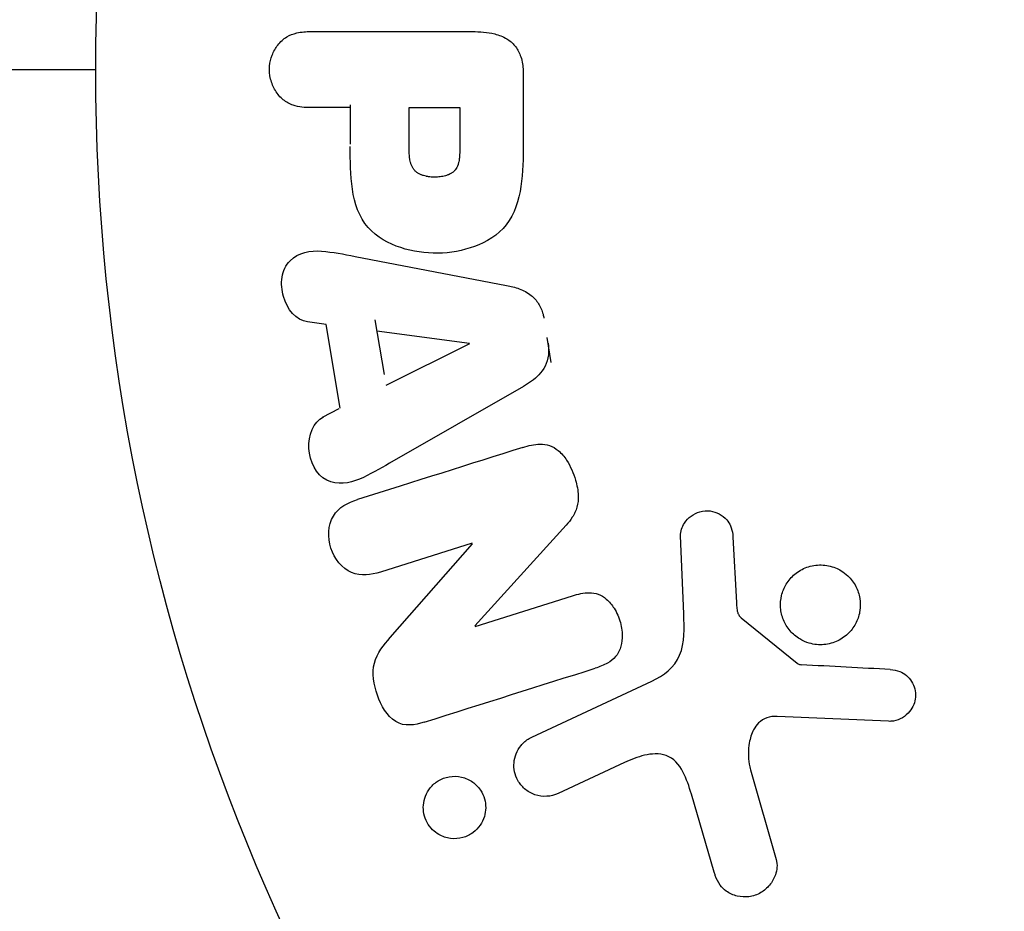
# Model space of a CAD drawing. Units: millimetres. Extents: x -4689 to 5287, y -3092 to 4205.
# Drawn here: x -55 to -29, y -1104 to -1081 of the extents above; entities that cross this region are included whole.
import ezdxf

# ---------------------------------------------------------------- set-up
doc = ezdxf.new("R2010")
doc.units = ezdxf.units.MM
doc.header["$LTSCALE"] = 20
doc.linetypes.add('HIDDEN', pattern=[9.525, 6.35, -3.175])
doc.layers.add('2d', color=230, linetype='Continuous')
doc.layers.add('AS-Free_Space_Hatch', color=31, linetype='HIDDEN')

msp = doc.modelspace()

# ---------------------------------------------------------------- hatches: boundary and pattern name
at = {"layer": 'AS-Free_Space_Hatch'}
h = msp.add_hatch(dxfattribs=at)
h.set_pattern_fill('ANSI31', color=256, scale=100, angle=-90)
h.set_pattern_definition([(315, (-20000, 0), (224.5064, 224.5064), [])])
h.paths.add_polyline_path([(-3189.012, 459, 0.414214), (-4189.012, -541, 0.414214), (-3189.012, -1541), (-1091, -1541, 0.012784), (-1039.889, -1539.693, 0.016667), (-1041, -1573, 1), (-41, -1573, 0.267621), (-290.471, -1140.293, 0.162051), (-91, -541, 0.414214), (-1091, 459)])

# ---------------------------------------------------------------- linework, layer by layer
at = {"layer": '2d'}
for p, q in [((-47.421, -1081.005), (-43.233, -1081.005)), ((-41.912, -1082.086), (-41.912, -1083.915)), ((-46.4, -1082.977), (-47.421, -1082.977)), ((-46.4, -1082.908), (-46.4, -1083.92)), ((-44.87, -1084.095), (-44.87, -1082.977)), ((-44.87, -1082.977), (-43.559, -1082.977)), ((-43.559, -1082.977), (-43.559, -1083.997)), ((-46.275, -1086.833), (-42.347, -1087.586)), ((-47.022, -1088.599), (-47.507, -1088.532)), ((-46.659, -1090.77), (-47.022, -1088.599)), ((-45.758, -1088.482), (-45.521, -1089.897)), ((-45.71, -1088.768), (-43.31, -1089.084)), ((-43.307, -1089.103), (-45.474, -1090.183)), ((-41.184, -1089.584), (-41.292, -1088.939)), ((-41.909, -1090.206), (-45.378, -1092.197)), ((-46.693, -1090.787), (-47.129, -1091.008)), ((-40.798, -1093.803), (-43.169, -1096.415)), ((-43.235, -1094.267), (-45.618, -1095.019)), ((-37.751, -1096.099), (-37.832, -1094.084)), ((-36.474, -1094.119), (-36.382, -1095.811)), ((-45.361, -1096.718), (-43.229, -1094.284)), ((-43.163, -1096.431), (-40.636, -1095.634)), ((-36.26, -1096.204), (-34.803, -1097.384)), ((-41.688, -1099.299), (-38.575, -1097.847)), ((-32.436, -1098.89), (-35.329, -1098.761)), ((-39.288, -1099.959), (-41.006, -1100.761)), ((-36.019, -1100.147), (-35.353, -1102.469)), ((-36.957, -1102.805), (-37.55, -1100.782))]:
    msp.add_line(p, q, dxfattribs=at)
msp.add_circle((0, -1082), 53, dxfattribs=at)
for points, knots in [([(-47.421, -1082.977), (-47.575, -1082.977), (-47.731, -1082.964), (-47.879, -1082.914), (-47.971, -1082.884), (-48.06, -1082.836), (-48.138, -1082.772), (-48.216, -1082.707), (-48.285, -1082.626), (-48.34, -1082.535), (-48.395, -1082.444), (-48.438, -1082.342), (-48.465, -1082.235), (-48.491, -1082.127), (-48.501, -1082.012), (-48.491, -1081.9), (-48.482, -1081.803), (-48.458, -1081.706), (-48.424, -1081.617), (-48.387, -1081.521), (-48.337, -1081.432), (-48.277, -1081.354), (-48.211, -1081.269), (-48.132, -1081.197), (-48.045, -1081.144), (-47.964, -1081.095), (-47.875, -1081.062), (-47.784, -1081.041), (-47.665, -1081.013), (-47.543, -1081.005), (-47.421, -1081.005)], [0, 0, 0, 0, 0.150582, 0.150582, 0.150582, 0.244297, 0.244297, 0.244297, 0.338108, 0.338108, 0.338108, 0.43157, 0.43157, 0.43157, 0.526276, 0.526276, 0.526276, 0.608642, 0.608642, 0.608642, 0.696468, 0.696468, 0.696468, 0.792269, 0.792269, 0.792269, 0.881826, 0.881826, 0.881826, 1, 1, 1, 1]), ([(-43.233, -1081.005), (-43.039, -1081.005), (-42.842, -1081.018), (-42.653, -1081.066), (-42.544, -1081.094), (-42.437, -1081.134), (-42.339, -1081.193), (-42.262, -1081.239), (-42.19, -1081.299), (-42.13, -1081.371), (-42.07, -1081.444), (-42.022, -1081.53), (-41.988, -1081.621), (-41.947, -1081.732), (-41.924, -1081.853), (-41.916, -1081.973), (-41.913, -1082.011), (-41.912, -1082.048), (-41.912, -1082.086)], [0, 0, 0, 0, 0.31317, 0.31317, 0.31317, 0.49167, 0.49167, 0.49167, 0.632378, 0.632378, 0.632378, 0.773792, 0.773792, 0.773792, 0.946691, 0.946691, 0.946691, 1, 1, 1, 1]), ([(-41.912, -1083.915), (-41.912, -1084.284), (-41.918, -1084.654), (-42.025, -1085.382), (-42.136, -1085.74), (-42.568, -1086.287), (-42.868, -1086.462), (-43.481, -1086.69), (-43.806, -1086.746), (-44.449, -1086.757), (-44.777, -1086.71), (-45.398, -1086.504), (-45.706, -1086.345), (-46.169, -1085.818), (-46.289, -1085.457), (-46.396, -1084.728), (-46.4, -1084.357), (-46.4, -1083.988)], [0, 0, 0, 0, 0.125, 0.125, 0.25, 0.25, 0.375, 0.375, 0.5, 0.5, 0.625, 0.625, 0.75, 0.75, 0.875, 0.875, 1, 1, 1, 1]), ([(-43.559, -1083.997), (-43.559, -1084.03), (-43.559, -1084.074), (-43.56, -1084.116), (-43.56, -1084.134), (-43.56, -1084.142), (-43.56, -1084.147), (-43.56, -1084.148), (-43.561, -1084.18), (-43.563, -1084.22), (-43.567, -1084.263), (-43.569, -1084.281), (-43.57, -1084.293), (-43.57, -1084.297), (-43.575, -1084.333), (-43.581, -1084.373), (-43.589, -1084.409), (-43.595, -1084.432), (-43.598, -1084.441), (-43.618, -1084.505), (-43.641, -1084.549), (-43.683, -1084.603), (-43.706, -1084.628), (-43.734, -1084.65), (-43.754, -1084.665), (-43.766, -1084.672), (-43.793, -1084.689), (-43.823, -1084.705), (-43.855, -1084.718), (-43.877, -1084.726), (-43.89, -1084.731), (-43.92, -1084.741), (-43.941, -1084.747), (-43.985, -1084.757), (-44.009, -1084.762), (-44.075, -1084.773), (-44.121, -1084.778), (-44.187, -1084.78), (-44.21, -1084.78), (-44.254, -1084.779), (-44.276, -1084.778), (-44.324, -1084.774), (-44.358, -1084.77), (-44.391, -1084.765), (-44.413, -1084.761), (-44.422, -1084.76), (-44.457, -1084.752), (-44.491, -1084.743), (-44.523, -1084.732), (-44.543, -1084.725), (-44.552, -1084.721), (-44.587, -1084.707), (-44.619, -1084.691), (-44.648, -1084.673), (-44.666, -1084.66), (-44.675, -1084.654), (-44.703, -1084.631), (-44.72, -1084.615), (-44.752, -1084.578), (-44.767, -1084.557), (-44.791, -1084.517), (-44.807, -1084.485), (-44.82, -1084.449), (-44.829, -1084.424), (-44.833, -1084.409), (-44.842, -1084.375), (-44.85, -1084.34), (-44.856, -1084.301), (-44.86, -1084.275), (-44.862, -1084.26), (-44.867, -1084.202), (-44.87, -1084.151), (-44.87, -1084.095)], [0, 0, 0, 0, 0.03125, 0.046875, 0.054688, 0.058594, 0.058594, 0.0625, 0.0625, 0.09375, 0.109375, 0.117188, 0.117188, 0.125, 0.125, 0.15625, 0.171875, 0.171875, 0.1875, 0.1875, 0.25, 0.25, 0.28125, 0.296875, 0.296875, 0.3125, 0.3125, 0.34375, 0.359375, 0.359375, 0.375, 0.375, 0.40625, 0.40625, 0.4375, 0.4375, 0.5, 0.5, 0.53125, 0.53125, 0.5625, 0.5625, 0.59375, 0.609375, 0.609375, 0.625, 0.625, 0.65625, 0.671875, 0.671875, 0.6875, 0.6875, 0.71875, 0.734375, 0.734375, 0.75, 0.75, 0.78125, 0.78125, 0.8125, 0.8125, 0.84375, 0.859375, 0.859375, 0.875, 0.875, 0.90625, 0.921875, 0.921875, 0.9375, 0.9375, 1, 1, 1, 1]), ([(-47.507, -1088.532), (-47.801, -1088.491), (-48.04, -1088.203), (-48.175, -1087.714), (-48.193, -1087.541), (-48.144, -1087.209), (-48.067, -1087.057), (-47.742, -1086.731), (-47.434, -1086.677), (-46.855, -1086.72), (-46.565, -1086.777), (-46.275, -1086.833)], [0, 0, 0, 0, 0.25, 0.25, 0.375, 0.375, 0.5, 0.5, 0.75, 0.75, 1, 1, 1, 1]), ([(-42.347, -1087.586), (-42.235, -1087.607), (-42.124, -1087.634), (-42.015, -1087.674), (-41.906, -1087.714), (-41.798, -1087.77), (-41.704, -1087.847), (-41.632, -1087.906), (-41.567, -1087.979), (-41.515, -1088.062), (-41.464, -1088.144), (-41.424, -1088.237), (-41.399, -1088.332), (-41.39, -1088.367), (-41.382, -1088.403), (-41.376, -1088.438)], [0, 0, 0, 0, 0.258514, 0.258514, 0.258514, 0.521139, 0.521139, 0.521139, 0.723781, 0.723781, 0.723781, 0.926502, 0.926502, 0.926502, 1, 1, 1, 1]), ([(-41.268, -1089.084), (-41.251, -1089.185), (-41.247, -1089.29), (-41.26, -1089.391), (-41.273, -1089.493), (-41.303, -1089.592), (-41.347, -1089.68), (-41.389, -1089.764), (-41.443, -1089.839), (-41.505, -1089.905), (-41.622, -1090.029), (-41.765, -1090.123), (-41.909, -1090.206)], [0, 0, 0, 0, 0.210571, 0.210571, 0.210571, 0.422328, 0.422328, 0.422328, 0.621156, 0.621156, 0.621156, 1, 1, 1, 1]), ([(-45.378, -1092.197), (-45.634, -1092.344), (-45.89, -1092.493), (-46.428, -1092.723), (-46.731, -1092.771), (-47.287, -1092.498), (-47.451, -1092.149), (-47.492, -1091.476), (-47.36, -1091.126), (-47.096, -1090.992)], [0, 0, 0, 0, 0.25, 0.25, 0.5, 0.5, 0.75, 0.75, 1, 1, 1, 1]), ([(-41.922, -1091.788), (-41.777, -1091.742), (-41.626, -1091.706), (-41.472, -1091.705), (-41.39, -1091.704), (-41.307, -1091.714), (-41.227, -1091.741), (-41.147, -1091.767), (-41.07, -1091.812), (-41.002, -1091.869), (-40.919, -1091.939), (-40.848, -1092.027), (-40.787, -1092.121), (-40.686, -1092.278), (-40.611, -1092.455), (-40.556, -1092.636), (-40.517, -1092.766), (-40.49, -1092.902), (-40.485, -1093.037), (-40.481, -1093.138), (-40.492, -1093.24), (-40.519, -1093.335), (-40.546, -1093.43), (-40.589, -1093.518), (-40.64, -1093.599), (-40.687, -1093.672), (-40.741, -1093.74), (-40.798, -1093.803)], [0, 0, 0, 0, 0.1575, 0.1575, 0.1575, 0.241033, 0.241033, 0.241033, 0.325709, 0.325709, 0.325709, 0.429473, 0.429473, 0.429473, 0.603377, 0.603377, 0.603377, 0.728155, 0.728155, 0.728155, 0.821685, 0.821685, 0.821685, 0.914881, 0.914881, 0.914881, 1, 1, 1, 1]), ([(-45.618, -1095.019), (-45.859, -1095.095), (-46.12, -1095.138), (-46.611, -1094.929), (-46.811, -1094.68), (-46.992, -1094.123), (-46.978, -1093.8), (-46.697, -1093.334), (-46.454, -1093.217), (-46.211, -1093.14)], [0, 0, 0, 0, 0.25, 0.25, 0.5, 0.5, 0.75, 0.75, 1, 1, 1, 1]), ([(-37.832, -1094.084), (-37.834, -1094.024), (-37.825, -1093.963), (-37.808, -1093.907), (-37.79, -1093.851), (-37.764, -1093.799), (-37.733, -1093.751), (-37.685, -1093.68), (-37.624, -1093.618), (-37.556, -1093.568), (-37.488, -1093.518), (-37.41, -1093.479), (-37.329, -1093.455), (-37.243, -1093.431), (-37.151, -1093.423), (-37.061, -1093.436), (-36.983, -1093.447), (-36.905, -1093.472), (-36.833, -1093.51), (-36.759, -1093.548), (-36.689, -1093.601), (-36.632, -1093.666), (-36.592, -1093.711), (-36.559, -1093.764), (-36.536, -1093.82), (-36.506, -1093.891), (-36.489, -1093.968), (-36.48, -1094.044), (-36.478, -1094.069), (-36.476, -1094.094), (-36.474, -1094.119)], [0, 0, 0, 0, 0.082221, 0.082221, 0.082221, 0.163511, 0.163511, 0.163511, 0.287426, 0.287426, 0.287426, 0.413061, 0.413061, 0.413061, 0.546586, 0.546586, 0.546586, 0.661904, 0.661904, 0.661904, 0.780544, 0.780544, 0.780544, 0.862621, 0.862621, 0.862621, 0.966358, 0.966358, 0.966358, 1, 1, 1, 1]), ([(-34.742, -1096.755), (-34.834, -1096.699), (-34.919, -1096.627), (-34.991, -1096.543), (-35.062, -1096.46), (-35.122, -1096.362), (-35.164, -1096.259), (-35.204, -1096.159), (-35.229, -1096.052), (-35.237, -1095.946), (-35.244, -1095.84), (-35.235, -1095.732), (-35.211, -1095.631), (-35.186, -1095.525), (-35.144, -1095.424), (-35.089, -1095.333), (-35.03, -1095.235), (-34.954, -1095.148), (-34.868, -1095.076), (-34.775, -1094.999), (-34.669, -1094.937), (-34.556, -1094.897), (-34.438, -1094.854), (-34.311, -1094.833), (-34.184, -1094.835), (-34.058, -1094.838), (-33.929, -1094.864), (-33.809, -1094.914), (-33.761, -1094.934), (-33.713, -1094.957), (-33.668, -1094.985)], [0, 0, 0, 0, 0.0492127, 0.0492127, 0.0492127, 0.0985629, 0.0985629, 0.0985629, 0.1461901, 0.1461901, 0.1461901, 0.1936729, 0.1936729, 0.1936729, 0.2434261, 0.2434261, 0.2434261, 0.2970519, 0.2970519, 0.2970519, 0.3548805, 0.3548805, 0.3548805, 0.415485, 0.415485, 0.415485, 0.4757831, 0.4757831, 0.4757831, 0.5, 0.5, 0.5, 0.5]), ([(-33.668, -1094.985), (-33.607, -1095.022), (-33.549, -1095.066), (-33.497, -1095.115), (-33.413, -1095.193), (-33.34, -1095.289), (-33.286, -1095.392), (-33.236, -1095.488), (-33.201, -1095.595), (-33.183, -1095.702), (-33.166, -1095.806), (-33.165, -1095.915), (-33.18, -1096.018), (-33.195, -1096.125), (-33.228, -1096.229), (-33.274, -1096.324), (-33.323, -1096.425), (-33.389, -1096.518), (-33.466, -1096.596), (-33.549, -1096.681), (-33.648, -1096.751), (-33.753, -1096.802), (-33.865, -1096.856), (-33.988, -1096.89), (-34.112, -1096.901), (-34.238, -1096.912), (-34.369, -1096.9), (-34.493, -1096.864), (-34.579, -1096.839), (-34.664, -1096.802), (-34.742, -1096.755)], [0.5, 0.5, 0.5, 0.5, 0.5325, 0.5325, 0.5325, 0.5843306, 0.5843306, 0.5843306, 0.6325858, 0.6325858, 0.6325858, 0.6798809, 0.6798809, 0.6798809, 0.7287596, 0.7287596, 0.7287596, 0.781079, 0.781079, 0.781079, 0.8376169, 0.8376169, 0.8376169, 0.8975665, 0.8975665, 0.8975665, 0.9583179, 0.9583179, 0.9583179, 1, 1, 1, 1]), ([(-40.636, -1095.634), (-40.494, -1095.59), (-40.346, -1095.552), (-40.195, -1095.554), (-40.119, -1095.555), (-40.041, -1095.567), (-39.967, -1095.594), (-39.893, -1095.622), (-39.822, -1095.666), (-39.759, -1095.72), (-39.68, -1095.787), (-39.612, -1095.869), (-39.555, -1095.959), (-39.483, -1096.072), (-39.428, -1096.199), (-39.393, -1096.329), (-39.358, -1096.459), (-39.341, -1096.597), (-39.347, -1096.729), (-39.351, -1096.825), (-39.368, -1096.921), (-39.4, -1097.008), (-39.427, -1097.082), (-39.466, -1097.151), (-39.515, -1097.209), (-39.574, -1097.279), (-39.648, -1097.335), (-39.727, -1097.38), (-39.826, -1097.437), (-39.934, -1097.478), (-40.043, -1097.513)], [0, 0, 0, 0, 0.149047, 0.149047, 0.149047, 0.224258, 0.224258, 0.224258, 0.300011, 0.300011, 0.300011, 0.394683, 0.394683, 0.394683, 0.514913, 0.514913, 0.514913, 0.635701, 0.635701, 0.635701, 0.72283, 0.72283, 0.72283, 0.796261, 0.796261, 0.796261, 0.886016, 0.886016, 0.886016, 1, 1, 1, 1]), ([(-36.382, -1095.811), (-36.38, -1095.849), (-36.379, -1095.888), (-36.376, -1095.926), (-36.372, -1095.974), (-36.366, -1096.023), (-36.35, -1096.069), (-36.341, -1096.098), (-36.327, -1096.126), (-36.31, -1096.151), (-36.296, -1096.171), (-36.279, -1096.189), (-36.26, -1096.204)], [0, 0, 0, 0, 0.271486, 0.271486, 0.271486, 0.613888, 0.613888, 0.613888, 0.826923, 0.826923, 0.826923, 1, 1, 1, 1]), ([(-38.575, -1097.847), (-38.274, -1097.707), (-37.993, -1097.498), (-37.718, -1096.85), (-37.736, -1096.466), (-37.751, -1096.099)], [0, 0, 0, 0, 0.5, 0.5, 1, 1, 1, 1]), ([(-44.483, -1098.913), (-44.72, -1098.987), (-44.991, -1099.037), (-45.449, -1098.757), (-45.597, -1098.482), (-45.79, -1097.94), (-45.844, -1097.642), (-45.702, -1097.116), (-45.53, -1096.911), (-45.361, -1096.718)], [0, 0, 0, 0, 0.25, 0.25, 0.5, 0.5, 0.75, 0.75, 1, 1, 1, 1]), ([(-34.803, -1097.384), (-34.787, -1097.397), (-34.769, -1097.407), (-34.751, -1097.413), (-34.734, -1097.419), (-34.717, -1097.423), (-34.7, -1097.424)], [0, 0, 0, 0, 0.529214, 0.529214, 0.529214, 1, 1, 1, 1]), ([(-32.392, -1097.547), (-32.308, -1097.551), (-32.223, -1097.567), (-32.143, -1097.599), (-32.082, -1097.624), (-32.023, -1097.658), (-31.972, -1097.702), (-31.921, -1097.746), (-31.876, -1097.799), (-31.84, -1097.857), (-31.803, -1097.915), (-31.775, -1097.981), (-31.757, -1098.047), (-31.738, -1098.118), (-31.731, -1098.192), (-31.737, -1098.264), (-31.742, -1098.33), (-31.759, -1098.394), (-31.783, -1098.454), (-31.81, -1098.52), (-31.847, -1098.581), (-31.89, -1098.635), (-31.942, -1098.7), (-32.006, -1098.757), (-32.076, -1098.799), (-32.148, -1098.842), (-32.23, -1098.871), (-32.313, -1098.884), (-32.353, -1098.89), (-32.395, -1098.892), (-32.436, -1098.89)], [0, 0, 0, 0, 0.121966, 0.121966, 0.121966, 0.214779, 0.214779, 0.214779, 0.307643, 0.307643, 0.307643, 0.401902, 0.401902, 0.401902, 0.50199, 0.50199, 0.50199, 0.594015, 0.594015, 0.594015, 0.695052, 0.695052, 0.695052, 0.816614, 0.816614, 0.816614, 0.940808, 0.940808, 0.940808, 1, 1, 1, 1]), ([(-35.329, -1098.761), (-35.419, -1098.757), (-35.511, -1098.768), (-35.595, -1098.799), (-35.673, -1098.827), (-35.746, -1098.874), (-35.806, -1098.933), (-35.858, -1098.983), (-35.901, -1099.044), (-35.936, -1099.109), (-35.992, -1099.214), (-36.028, -1099.333), (-36.049, -1099.454), (-36.079, -1099.63), (-36.081, -1099.816), (-36.052, -1099.997), (-36.044, -1100.047), (-36.033, -1100.097), (-36.019, -1100.147)], [0, 0, 0, 0, 0.155271, 0.155271, 0.155271, 0.300602, 0.300602, 0.300602, 0.425017, 0.425017, 0.425017, 0.625972, 0.625972, 0.625972, 0.919161, 0.919161, 0.919161, 1, 1, 1, 1]), ([(-41.006, -1100.761), (-41.098, -1100.804), (-41.199, -1100.829), (-41.301, -1100.835), (-41.404, -1100.841), (-41.511, -1100.827), (-41.612, -1100.792), (-41.706, -1100.759), (-41.798, -1100.707), (-41.876, -1100.639), (-41.944, -1100.58), (-42.004, -1100.507), (-42.05, -1100.426), (-42.09, -1100.355), (-42.12, -1100.276), (-42.136, -1100.196), (-42.153, -1100.119), (-42.157, -1100.039), (-42.151, -1099.963), (-42.144, -1099.882), (-42.125, -1099.804), (-42.097, -1099.732), (-42.065, -1099.652), (-42.021, -1099.579), (-41.968, -1099.515), (-41.909, -1099.444), (-41.837, -1099.383), (-41.759, -1099.337), (-41.736, -1099.323), (-41.712, -1099.31), (-41.688, -1099.299)], [0, 0, 0, 0, 0.128283, 0.128283, 0.128283, 0.257197, 0.257197, 0.257197, 0.376438, 0.376438, 0.376438, 0.47937, 0.47937, 0.47937, 0.570293, 0.570293, 0.570293, 0.657943, 0.657943, 0.657943, 0.74995, 0.74995, 0.74995, 0.851832, 0.851832, 0.851832, 0.966572, 0.966572, 0.966572, 1, 1, 1, 1]), ([(-37.55, -1100.782), (-37.609, -1100.582), (-37.673, -1100.384), (-37.869, -1100.013), (-38.017, -1099.845), (-38.388, -1099.712), (-38.585, -1099.73), (-38.948, -1099.814), (-39.12, -1099.881), (-39.288, -1099.959)], [0, 0, 0, 0, 0.25, 0.25, 0.5, 0.5, 0.75, 0.75, 1, 1, 1, 1]), ([(-44.263, -1101.701), (-44.318, -1101.646), (-44.367, -1101.582), (-44.405, -1101.513), (-44.443, -1101.443), (-44.471, -1101.366), (-44.487, -1101.289), (-44.503, -1101.213), (-44.507, -1101.135), (-44.501, -1101.06), (-44.495, -1100.981), (-44.477, -1100.903), (-44.45, -1100.832), (-44.419, -1100.753), (-44.376, -1100.679), (-44.324, -1100.615), (-44.265, -1100.543), (-44.194, -1100.481), (-44.116, -1100.434), (-44.03, -1100.381), (-43.933, -1100.344), (-43.832, -1100.327), (-43.728, -1100.309), (-43.617, -1100.311), (-43.51, -1100.337), (-43.41, -1100.36), (-43.309, -1100.405), (-43.221, -1100.469), (-43.189, -1100.492), (-43.158, -1100.518), (-43.129, -1100.546)], [0, 0, 0, 0, 0.0433665, 0.0433665, 0.0433665, 0.0868094, 0.0868094, 0.0868094, 0.1295054, 0.1295054, 0.1295054, 0.1746613, 0.1746613, 0.1746613, 0.2253036, 0.2253036, 0.2253036, 0.2831823, 0.2831823, 0.2831823, 0.3477345, 0.3477345, 0.3477345, 0.4147773, 0.4147773, 0.4147773, 0.4773892, 0.4773892, 0.4773892, 0.5, 0.5, 0.5, 0.5]), ([(-43.129, -1100.546), (-43.09, -1100.585), (-43.054, -1100.628), (-43.022, -1100.674), (-42.976, -1100.743), (-42.94, -1100.821), (-42.917, -1100.901), (-42.896, -1100.976), (-42.885, -1101.055), (-42.886, -1101.131), (-42.886, -1101.21), (-42.899, -1101.288), (-42.921, -1101.36), (-42.945, -1101.44), (-42.982, -1101.515), (-43.027, -1101.582), (-43.079, -1101.657), (-43.143, -1101.722), (-43.214, -1101.775), (-43.294, -1101.834), (-43.385, -1101.878), (-43.48, -1101.904), (-43.582, -1101.932), (-43.691, -1101.941), (-43.799, -1101.927), (-43.902, -1101.913), (-44.008, -1101.879), (-44.103, -1101.823), (-44.16, -1101.79), (-44.214, -1101.748), (-44.263, -1101.701)], [0.5, 0.5, 0.5, 0.5, 0.5308264, 0.5308264, 0.5308264, 0.5764939, 0.5764939, 0.5764939, 0.619222, 0.619222, 0.619222, 0.6634255, 0.6634255, 0.6634255, 0.7123401, 0.7123401, 0.7123401, 0.7680844, 0.7680844, 0.7680844, 0.8308981, 0.8308981, 0.8308981, 0.8977418, 0.8977418, 0.8977418, 0.9621491, 0.9621491, 0.9621491, 1, 1, 1, 1]), ([(-35.353, -1102.469), (-35.333, -1102.537), (-35.327, -1102.608), (-35.331, -1102.677), (-35.335, -1102.745), (-35.35, -1102.811), (-35.372, -1102.873), (-35.406, -1102.97), (-35.458, -1103.059), (-35.522, -1103.135), (-35.586, -1103.213), (-35.663, -1103.28), (-35.749, -1103.332), (-35.843, -1103.388), (-35.951, -1103.427), (-36.062, -1103.44), (-36.16, -1103.452), (-36.262, -1103.445), (-36.362, -1103.421), (-36.46, -1103.397), (-36.559, -1103.355), (-36.645, -1103.293), (-36.704, -1103.25), (-36.758, -1103.197), (-36.802, -1103.137), (-36.857, -1103.061), (-36.899, -1102.975), (-36.93, -1102.888), (-36.94, -1102.86), (-36.949, -1102.833), (-36.957, -1102.805)], [0, 0, 0, 0, 0.078905, 0.078905, 0.078905, 0.156895, 0.156895, 0.156895, 0.278767, 0.278767, 0.278767, 0.402824, 0.402824, 0.402824, 0.540222, 0.540222, 0.540222, 0.661123, 0.661123, 0.661123, 0.781936, 0.781936, 0.781936, 0.864404, 0.864404, 0.864404, 0.968184, 0.968184, 0.968184, 1, 1, 1, 1])]:
    msp.add_open_spline(points, degree=3, knots=knots, dxfattribs=at)
for points in [[(-53, -1082), (-57.816, -1082), (-62.62, -1082), (-67.407, -1082)], [(-41.922, -1091.788), (-43.295, -1092.221), (-44.728, -1092.673), (-46.211, -1093.14)], [(-44.483, -1098.913), (-42.946, -1098.428), (-41.462, -1097.96), (-40.043, -1097.513)], [(-32.392, -1097.547), (-33.144, -1097.507), (-33.914, -1097.466), (-34.7, -1097.424)]]:
    msp.add_open_spline(points, degree=3, dxfattribs=at)

doc.saveas('drawing.dxf')
